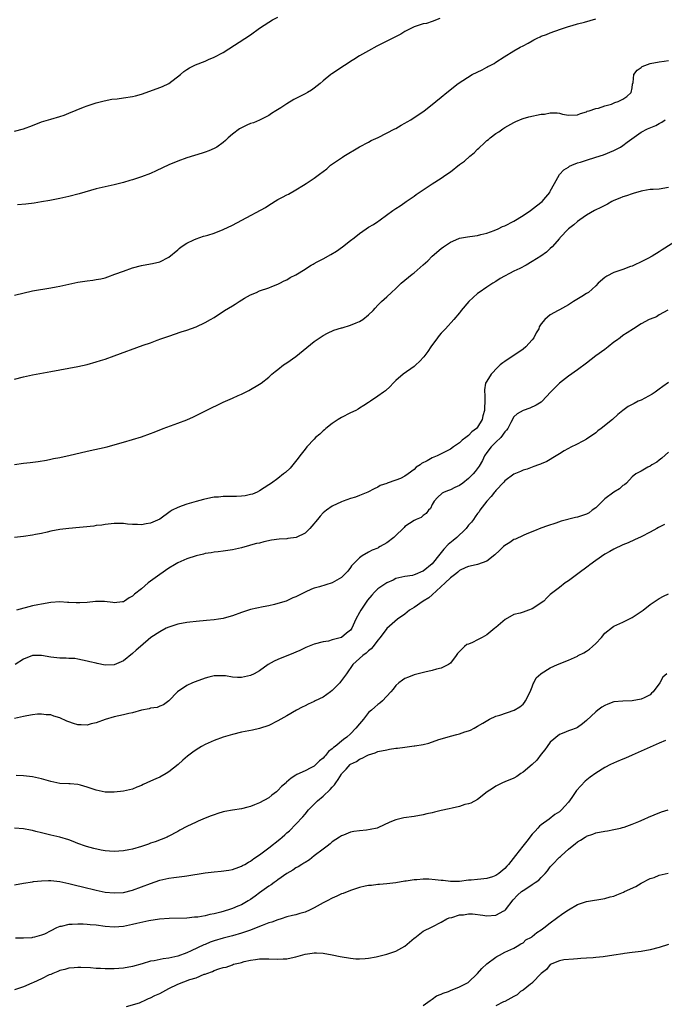
# Model space of a CAD drawing. Units: inches. Extents: x 2676000 to 2679000, y 1551000 to 1552692.
# Drawn here: x 2677832 to 2677974, y 1551514 to 1551731 of the extents above; entities that cross this region are included whole.
import ezdxf

# ---------------------------------------------------------------- set-up
doc = ezdxf.new("R2010")
doc.units = ezdxf.units.IN
doc.header["$MEASUREMENT"] = 0
doc.layers.add('LD26761551_10ft', color=113, linetype='Continuous')

msp = doc.modelspace()

# ---------------------------------------------------------------- linework, layer by layer
at = {"layer": 'LD26761551_10ft'}
for points, elevation in [([(2677831, 1551706.49), (2677833, 1551707), (2677835, 1551707.75), (2677837, 1551708.54), (2677839, 1551709.16), (2677841, 1551709.74), (2677841.95, 1551710.05), (2677843, 1551710.44), (2677846.22, 1551711.78), (2677847, 1551712.07), (2677849, 1551712.73), (2677850.8, 1551713.2), (2677852.48, 1551713.52), (2677853.63, 1551713.63), (2677855, 1551713.82), (2677857, 1551714.14), (2677857.7, 1551714.3), (2677859, 1551714.65), (2677860.05, 1551715), (2677863, 1551716.09), (2677863.63, 1551716.36), (2677865.02, 1551717), (2677867.58, 1551719), (2677868.34, 1551719.66), (2677869, 1551720.11), (2677869.56, 1551720.44), (2677870.88, 1551721.12), (2677873, 1551721.93), (2677873.74, 1551722.26), (2677875, 1551722.77), (2677877, 1551723.86), (2677883, 1551727.74), (2677885, 1551729.16), (2677887, 1551730.53), (2677887.83, 1551731), (2677889, 1551731.59)], 8970), ([(2677831, 1551670.41), (2677835, 1551671.3), (2677839, 1551671.99), (2677840.24, 1551672.24), (2677841, 1551672.37), (2677845, 1551673.22), (2677847, 1551673.57), (2677848.31, 1551673.69), (2677849, 1551673.82), (2677850.05, 1551673.95), (2677851, 1551674.22), (2677851.59, 1551674.41), (2677853.1, 1551675), (2677855, 1551675.7), (2677857, 1551676.4), (2677859, 1551676.94), (2677861, 1551677.29), (2677861.39, 1551677.39), (2677863, 1551677.75), (2677865, 1551678.75), (2677867, 1551680.38), (2677867.32, 1551680.68), (2677867.76, 1551681), (2677869, 1551681.84), (2677870.55, 1551682.55), (2677871, 1551682.79), (2677872.66, 1551683.34), (2677873, 1551683.42), (2677873.6, 1551683.6), (2677875, 1551684.05), (2677877, 1551684.84), (2677879, 1551685.8), (2677881.12, 1551686.88), (2677886.3, 1551689.7), (2677887, 1551690.22), (2677889, 1551691.47), (2677890.03, 1551691.97), (2677891, 1551692.5), (2677891.34, 1551692.66), (2677893, 1551693.58), (2677894.64, 1551694.64), (2677895.24, 1551695), (2677897, 1551696.18), (2677898.17, 1551697), (2677899, 1551697.62), (2677899.81, 1551698.19), (2677900.63, 1551699), (2677903.23, 1551700.77), (2677903.55, 1551701), (2677907, 1551703.05), (2677909, 1551704.08), (2677909.59, 1551704.41), (2677911.11, 1551705.11), (2677914.77, 1551707), (2677915, 1551707.12), (2677916.17, 1551707.83), (2677917, 1551708.25), (2677917.47, 1551708.53), (2677918.31, 1551709), (2677921.26, 1551711), (2677923, 1551712.34), (2677923.83, 1551713), (2677925, 1551713.96), (2677926.23, 1551715), (2677928.75, 1551717), (2677931.8, 1551719), (2677933.97, 1551720.03), (2677935, 1551720.59), (2677935.27, 1551720.73), (2677935.75, 1551721), (2677936.61, 1551721.39), (2677937, 1551721.68), (2677938.86, 1551722.86), (2677941, 1551724.19), (2677942.37, 1551725), (2677943, 1551725.33), (2677944.12, 1551725.88), (2677945, 1551726.42), (2677945.41, 1551726.59), (2677946.13, 1551727), (2677946.74, 1551727.26), (2677947, 1551727.39), (2677948.2, 1551727.8), (2677949, 1551728.16), (2677951.28, 1551729), (2677953, 1551729.56), (2677953.79, 1551729.79), (2677955, 1551730.16), (2677956.54, 1551730.54), (2677959, 1551731.23)], 8950), ([(2677924.7, 1551731.3), (2677923, 1551730.66), (2677921.75, 1551730.25), (2677921, 1551730.11), (2677919.72, 1551729.72), (2677919, 1551729.47), (2677917, 1551728.47), (2677916.11, 1551727.89), (2677913, 1551726.3), (2677912.13, 1551725.87), (2677910.81, 1551725.19), (2677909, 1551724.21), (2677907, 1551723.1), (2677905.73, 1551722.27), (2677905, 1551721.83), (2677904.51, 1551721.49), (2677903.7, 1551721), (2677900.87, 1551719.13), (2677900.7, 1551719), (2677899, 1551717.58), (2677898.33, 1551717), (2677897, 1551715.96), (2677896.44, 1551715.56), (2677895.55, 1551715), (2677895, 1551714.71), (2677893.85, 1551714.15), (2677892.54, 1551713.46), (2677891, 1551712.54), (2677889.67, 1551711.67), (2677888.59, 1551711), (2677887.62, 1551710.38), (2677887, 1551709.95), (2677885, 1551708.94), (2677883.63, 1551708.37), (2677883, 1551708.16), (2677882.21, 1551707.79), (2677881, 1551707.27), (2677880.58, 1551707), (2677879, 1551705.83), (2677878.1, 1551705), (2677877.52, 1551704.48), (2677877, 1551704.04), (2677875.55, 1551703), (2677875, 1551702.66), (2677873.8, 1551702.2), (2677873, 1551701.86), (2677872.32, 1551701.68), (2677869, 1551700.66), (2677867, 1551699.9), (2677865, 1551699.05), (2677862.24, 1551697.76), (2677861, 1551697.21), (2677859, 1551696.43), (2677857.92, 1551696.08), (2677857, 1551695.76), (2677856.4, 1551695.6), (2677855, 1551695.16), (2677853, 1551694.69), (2677851, 1551694.27), (2677849, 1551693.78), (2677845.29, 1551692.71), (2677843, 1551692.09), (2677841, 1551691.64), (2677838.79, 1551691.21), (2677837, 1551690.9), (2677835.35, 1551690.65), (2677833.56, 1551690.44), (2677831.7, 1551690.3)], 8960), ([(2677831, 1551651.89), (2677833, 1551652.37), (2677835, 1551652.8), (2677839, 1551653.59), (2677841, 1551653.96), (2677845, 1551654.65), (2677847, 1551655.1), (2677849, 1551655.66), (2677850, 1551656), (2677851, 1551656.31), (2677853, 1551657.01), (2677859.33, 1551659.33), (2677861, 1551659.91), (2677862.45, 1551660.45), (2677863.27, 1551660.73), (2677865, 1551661.38), (2677867.7, 1551662.3), (2677869, 1551662.7), (2677871, 1551663.43), (2677873, 1551664.36), (2677874.18, 1551665), (2677875, 1551665.49), (2677877.24, 1551667), (2677879, 1551668.05), (2677879.61, 1551668.39), (2677880.53, 1551669), (2677881.7, 1551669.7), (2677883, 1551670.43), (2677884.32, 1551671), (2677885, 1551671.33), (2677887, 1551672), (2677887.7, 1551672.3), (2677889, 1551672.77), (2677889.44, 1551673), (2677890.43, 1551673.57), (2677891, 1551673.79), (2677891.75, 1551674.25), (2677893, 1551674.86), (2677895, 1551676.08), (2677895.53, 1551676.47), (2677896.34, 1551677), (2677896.76, 1551677.24), (2677897, 1551677.34), (2677897.7, 1551677.7), (2677899, 1551678.39), (2677900.67, 1551679.33), (2677901.93, 1551680.07), (2677903.25, 1551681), (2677905, 1551682.42), (2677905.81, 1551683), (2677907, 1551683.98), (2677908.48, 1551685), (2677909, 1551685.33), (2677910.09, 1551685.91), (2677911, 1551686.62), (2677911.25, 1551686.75), (2677911.54, 1551687), (2677914.33, 1551689), (2677915, 1551689.47), (2677915.94, 1551690.06), (2677917, 1551690.8), (2677917.25, 1551691), (2677919, 1551692.15), (2677919.47, 1551692.53), (2677920.11, 1551693), (2677921, 1551693.57), (2677923, 1551694.9), (2677925, 1551696.18), (2677925.52, 1551696.48), (2677926.2, 1551697), (2677927, 1551697.57), (2677929, 1551699.13), (2677930.09, 1551699.91), (2677931.32, 1551701), (2677932.24, 1551701.76), (2677933, 1551702.55), (2677933.26, 1551702.74), (2677933.5, 1551703), (2677934.29, 1551703.71), (2677935, 1551704.41), (2677935.36, 1551704.64), (2677935.76, 1551705), (2677937, 1551705.98), (2677937.65, 1551706.35), (2677938.55, 1551707), (2677939, 1551707.3), (2677941, 1551708.41), (2677941.4, 1551708.61), (2677942.79, 1551709.21), (2677943, 1551709.28), (2677944.31, 1551709.69), (2677947, 1551710.22), (2677947.73, 1551710.27), (2677949, 1551710.53), (2677950.53, 1551710.53), (2677951, 1551710.45), (2677951.72, 1551710.28), (2677953, 1551710.05), (2677955, 1551710.13), (2677955.62, 1551710.38), (2677957, 1551710.79), (2677957.13, 1551710.87), (2677957.54, 1551711), (2677959, 1551711.51), (2677959.59, 1551711.59), (2677961, 1551712.09), (2677962.46, 1551712.46), (2677963.22, 1551712.78), (2677963.97, 1551713), (2677965, 1551713.56), (2677965.85, 1551714.15), (2677966.77, 1551715), (2677967, 1551716.07), (2677967.13, 1551716.87), (2677967.24, 1551717.24), (2677967.42, 1551719), (2677968.1, 1551719.9), (2677969, 1551720.53), (2677969.26, 1551720.74), (2677969.84, 1551721), (2677971, 1551721.37), (2677973, 1551721.77), (2677974.1, 1551721.9), (2677975, 1551722.03)], 8940), ([(2677831, 1551633.07), (2677833, 1551633.35), (2677834.48, 1551633.52), (2677836.23, 1551633.77), (2677838.07, 1551634.07), (2677839, 1551634.23), (2677839.63, 1551634.37), (2677841, 1551634.61), (2677841.31, 1551634.69), (2677843.03, 1551635.03), (2677847, 1551636.01), (2677851.44, 1551637), (2677852.67, 1551637.33), (2677853, 1551637.44), (2677854.23, 1551637.77), (2677855, 1551638.01), (2677857, 1551638.57), (2677859, 1551639.19), (2677861, 1551639.92), (2677861.77, 1551640.23), (2677863.79, 1551641), (2677867, 1551642.17), (2677869, 1551642.94), (2677870.44, 1551643.56), (2677873.26, 1551645), (2677877, 1551646.84), (2677879, 1551647.69), (2677880.28, 1551648.28), (2677881, 1551648.58), (2677881.87, 1551649), (2677882.62, 1551649.38), (2677885, 1551650.77), (2677885.33, 1551651), (2677887, 1551652.32), (2677887.7, 1551653), (2677888.42, 1551653.58), (2677889, 1551654.02), (2677890.25, 1551655), (2677891, 1551655.45), (2677893, 1551656.85), (2677897, 1551660.18), (2677899, 1551661.52), (2677899.97, 1551662.03), (2677901.34, 1551662.66), (2677903, 1551663.16), (2677903.2, 1551663.2), (2677905, 1551663.76), (2677906.28, 1551664.28), (2677907, 1551664.6), (2677907.71, 1551665), (2677909, 1551666.04), (2677910.03, 1551667), (2677910.46, 1551667.54), (2677911, 1551668.14), (2677911.82, 1551669), (2677913, 1551669.99), (2677914.05, 1551671), (2677915, 1551671.82), (2677916.17, 1551673), (2677917, 1551673.65), (2677918.59, 1551675), (2677919, 1551675.31), (2677921, 1551677.09), (2677922.05, 1551677.94), (2677923, 1551678.94), (2677925, 1551680.63), (2677925.49, 1551681), (2677927, 1551682.04), (2677928.83, 1551682.83), (2677929, 1551682.92), (2677930.74, 1551683.26), (2677931.32, 1551683.32), (2677933, 1551683.55), (2677933.71, 1551683.71), (2677935, 1551684.05), (2677936.62, 1551684.62), (2677937.5, 1551685), (2677938.51, 1551685.49), (2677939, 1551685.65), (2677941, 1551686.68), (2677943, 1551687.92), (2677944.61, 1551689), (2677945.97, 1551690.03), (2677947.2, 1551691), (2677948, 1551692), (2677948.87, 1551693), (2677949, 1551693.28), (2677949.9, 1551695), (2677951, 1551696.95), (2677951.98, 1551698.02), (2677953, 1551698.58), (2677953.24, 1551698.76), (2677953.76, 1551699), (2677955, 1551699.5), (2677955.68, 1551699.68), (2677957, 1551700.12), (2677959, 1551700.74), (2677960.68, 1551701.32), (2677963, 1551702.26), (2677964.49, 1551703), (2677965, 1551703.31), (2677965.94, 1551704.06), (2677969, 1551706.28), (2677970.4, 1551707), (2677972.24, 1551707.76), (2677973, 1551708.22), (2677973.54, 1551708.46), (2677974.26, 1551709)], 8930), ([(2677975, 1551694.12), (2677973, 1551693.74), (2677971.66, 1551693.66), (2677971, 1551693.64), (2677969.38, 1551693.38), (2677969, 1551693.3), (2677967.23, 1551692.77), (2677967, 1551692.71), (2677965.75, 1551692.25), (2677965, 1551692.03), (2677964.28, 1551691.72), (2677963, 1551691.21), (2677962.57, 1551691), (2677961.57, 1551690.43), (2677961, 1551690.16), (2677960.26, 1551689.74), (2677958.72, 1551689), (2677957, 1551688.02), (2677955.47, 1551687), (2677955, 1551686.63), (2677954.16, 1551685.84), (2677952.99, 1551685), (2677951.11, 1551683), (2677951, 1551682.85), (2677949.43, 1551681), (2677949, 1551680.65), (2677948.13, 1551679.87), (2677946.91, 1551679), (2677945, 1551677.77), (2677943.67, 1551677), (2677942.28, 1551676.28), (2677941, 1551675.69), (2677937.97, 1551674.03), (2677937, 1551673.37), (2677936.36, 1551673), (2677935, 1551672.13), (2677933.35, 1551671), (2677933, 1551670.72), (2677931.04, 1551668.96), (2677929.41, 1551667), (2677929.21, 1551666.79), (2677929, 1551666.5), (2677927.79, 1551665), (2677925.93, 1551663), (2677925.47, 1551662.53), (2677925, 1551661.98), (2677924.53, 1551661.47), (2677924.17, 1551661), (2677922.72, 1551659), (2677922.02, 1551657.98), (2677921.17, 1551656.83), (2677920.21, 1551655.79), (2677919.37, 1551655), (2677919, 1551654.68), (2677916.61, 1551653), (2677915, 1551651.59), (2677914.41, 1551651), (2677913.75, 1551650.25), (2677912.69, 1551649.31), (2677912.31, 1551649), (2677911, 1551648.11), (2677909.4, 1551647), (2677909, 1551646.73), (2677907.92, 1551646.08), (2677907, 1551645.46), (2677906.71, 1551645.29), (2677906.19, 1551645), (2677905, 1551644.44), (2677903, 1551643.44), (2677902.29, 1551643), (2677901, 1551642.14), (2677899.58, 1551641), (2677899.28, 1551640.72), (2677899, 1551640.5), (2677898.23, 1551639.77), (2677897.33, 1551639), (2677897, 1551638.68), (2677895.43, 1551637), (2677895, 1551636.49), (2677893.89, 1551635), (2677893.52, 1551634.48), (2677892.64, 1551633.36), (2677892.3, 1551633), (2677891.73, 1551632.27), (2677890.68, 1551631.32), (2677890.26, 1551631), (2677889, 1551630.02), (2677887.6, 1551629), (2677887, 1551628.64), (2677885, 1551627.3), (2677884.47, 1551627), (2677883.43, 1551626.57), (2677883, 1551626.46), (2677881.79, 1551626.21), (2677881, 1551626.13), (2677879.93, 1551626.07), (2677877, 1551626.03), (2677875.92, 1551625.92), (2677875, 1551625.86), (2677874.26, 1551625.74), (2677872.62, 1551625.38), (2677871, 1551624.95), (2677869, 1551624.37), (2677867.96, 1551623.96), (2677867, 1551623.64), (2677865.77, 1551623), (2677865.29, 1551622.71), (2677863, 1551621.05), (2677861, 1551620.13), (2677859.99, 1551620.01), (2677859, 1551619.76), (2677858.12, 1551619.88), (2677857, 1551619.86), (2677855.91, 1551619.91), (2677855, 1551620.09), (2677853.89, 1551620.11), (2677853, 1551620.08), (2677851, 1551619.88), (2677850.25, 1551619.75), (2677849, 1551619.64), (2677848.47, 1551619.53), (2677843.01, 1551619.01), (2677841, 1551618.76), (2677839, 1551618.38), (2677838.21, 1551618.21), (2677837, 1551617.92), (2677835.65, 1551617.65), (2677835, 1551617.5), (2677833, 1551617.19), (2677831, 1551616.99)], 8920), ([(2677977, 1551682.48), (2677973.61, 1551680.39), (2677973, 1551679.96), (2677971.45, 1551679), (2677970.46, 1551678.46), (2677969, 1551677.72), (2677967.49, 1551677), (2677967, 1551676.78), (2677966.68, 1551676.68), (2677965, 1551676.06), (2677963, 1551675.36), (2677961.42, 1551674.58), (2677961, 1551674.28), (2677959.54, 1551673), (2677959, 1551672.47), (2677957.4, 1551671), (2677957, 1551670.71), (2677955.94, 1551670.06), (2677954.14, 1551669), (2677953.43, 1551668.57), (2677953, 1551668.28), (2677951, 1551667.13), (2677950.73, 1551667), (2677949, 1551666.04), (2677947.77, 1551665), (2677947, 1551664.08), (2677946.57, 1551663.43), (2677946.44, 1551663), (2677945.89, 1551662.11), (2677945.38, 1551661), (2677945, 1551660.53), (2677943.59, 1551659), (2677943, 1551658.52), (2677939, 1551655.77), (2677938.52, 1551655.48), (2677937.98, 1551655), (2677937.45, 1551654.55), (2677935.96, 1551653), (2677935, 1551651.45), (2677934.77, 1551651), (2677934.49, 1551649.51), (2677934.48, 1551649), (2677934.56, 1551648.56), (2677934.61, 1551647), (2677934.51, 1551645.49), (2677934.53, 1551645), (2677934.17, 1551643.83), (2677933.99, 1551643), (2677933, 1551641.32), (2677932.74, 1551641), (2677931.74, 1551640.26), (2677931, 1551639.5), (2677930.37, 1551639), (2677929.59, 1551638.41), (2677929, 1551637.86), (2677927.7, 1551637), (2677927, 1551636.48), (2677925, 1551635.42), (2677924.1, 1551635), (2677923, 1551634.56), (2677921.92, 1551633.92), (2677920.67, 1551633.33), (2677920.37, 1551633), (2677919.5, 1551632.5), (2677919, 1551631.97), (2677917.7, 1551631), (2677917, 1551630.51), (2677916.03, 1551630.03), (2677915, 1551629.62), (2677913.05, 1551628.95), (2677913, 1551628.91), (2677911.56, 1551628.44), (2677911, 1551628.1), (2677910.25, 1551627.75), (2677908.85, 1551627), (2677907, 1551626.28), (2677906.1, 1551625.9), (2677905, 1551625.63), (2677903.41, 1551625), (2677903, 1551624.87), (2677901, 1551623.92), (2677899.76, 1551623), (2677899, 1551622.41), (2677898.31, 1551621.69), (2677897.72, 1551621), (2677896.51, 1551619.49), (2677896.08, 1551619), (2677895, 1551617.94), (2677893.03, 1551616.97), (2677891.24, 1551616.76), (2677891, 1551616.71), (2677889.34, 1551616.66), (2677887.6, 1551616.4), (2677885.95, 1551616.05), (2677885, 1551615.78), (2677884.35, 1551615.65), (2677883, 1551615.28), (2677882.77, 1551615.23), (2677881, 1551614.76), (2677879, 1551614.28), (2677877, 1551613.97), (2677875.88, 1551613.88), (2677875, 1551613.76), (2677874.37, 1551613.63), (2677873, 1551613.46), (2677872.65, 1551613.35), (2677871, 1551612.97), (2677869, 1551612.27), (2677867, 1551611.39), (2677866.27, 1551611), (2677865, 1551610.25), (2677863, 1551608.89), (2677860.5, 1551607), (2677859, 1551605.72), (2677857.47, 1551604.53), (2677857, 1551604.07), (2677856.28, 1551603.72), (2677855.27, 1551603), (2677855, 1551602.85), (2677854.81, 1551602.81), (2677853, 1551602.61), (2677852.66, 1551602.66), (2677850.88, 1551602.88), (2677848.88, 1551602.88), (2677847, 1551602.66), (2677845.42, 1551602.58), (2677844.6, 1551602.6), (2677843, 1551602.72), (2677842.72, 1551602.72), (2677841, 1551602.84), (2677839, 1551602.68), (2677837, 1551602.34), (2677836.18, 1551602.18), (2677835, 1551601.93), (2677831.47, 1551601)], 8910), ([(2677974.91, 1551667.09), (2677973, 1551666.04), (2677972.37, 1551665.63), (2677971, 1551665.11), (2677970.76, 1551665), (2677969, 1551664.05), (2677967.3, 1551663), (2677965.95, 1551662.05), (2677965, 1551661.47), (2677964.37, 1551661), (2677963.6, 1551660.4), (2677963, 1551660.01), (2677961.76, 1551659), (2677961, 1551658.43), (2677959.05, 1551657), (2677957, 1551655.43), (2677955, 1551653.97), (2677953, 1551652.55), (2677951.02, 1551650.98), (2677949.08, 1551649), (2677947.18, 1551647), (2677947, 1551646.84), (2677945.87, 1551646.13), (2677944.5, 1551645.5), (2677943, 1551644.98), (2677941.74, 1551644.26), (2677941, 1551643.58), (2677940.3, 1551642.3), (2677939.62, 1551641), (2677939.38, 1551640.62), (2677939, 1551640.26), (2677938.11, 1551639), (2677937, 1551638), (2677936.53, 1551637.47), (2677936.01, 1551637), (2677935, 1551635.7), (2677934.54, 1551635), (2677934.05, 1551633.95), (2677933.32, 1551632.68), (2677932.47, 1551631.53), (2677931.99, 1551631), (2677931, 1551629.97), (2677929.72, 1551629), (2677929, 1551628.43), (2677928, 1551628), (2677927, 1551627.48), (2677926.62, 1551627.38), (2677925.63, 1551627), (2677925.21, 1551626.79), (2677924.16, 1551625.84), (2677923.46, 1551625), (2677923, 1551624.24), (2677922.59, 1551623.41), (2677922.16, 1551623), (2677921.69, 1551622.31), (2677921, 1551621.82), (2677920.56, 1551621.44), (2677919.46, 1551621), (2677919.16, 1551620.84), (2677919, 1551620.78), (2677917, 1551619.42), (2677916.8, 1551619.2), (2677916.61, 1551619), (2677915, 1551617.47), (2677914.78, 1551617.22), (2677914.54, 1551617), (2677913, 1551615.86), (2677911.56, 1551615), (2677911.19, 1551614.81), (2677911, 1551614.69), (2677909.76, 1551614.24), (2677909, 1551613.74), (2677907.59, 1551613), (2677907, 1551612.51), (2677905.26, 1551610.74), (2677905, 1551610.37), (2677904.39, 1551609.61), (2677903.83, 1551609), (2677903, 1551608.21), (2677901, 1551607.03), (2677898.15, 1551606.15), (2677897, 1551605.84), (2677896.39, 1551605.61), (2677895, 1551604.99), (2677893, 1551603.97), (2677892.32, 1551603.68), (2677891, 1551603.06), (2677890.81, 1551603), (2677889, 1551602.44), (2677888.26, 1551602.26), (2677887, 1551601.98), (2677885.76, 1551601.76), (2677883, 1551601.18), (2677881, 1551600.52), (2677879, 1551599.74), (2677877.21, 1551599.21), (2677877, 1551599.15), (2677875.95, 1551599), (2677875, 1551598.89), (2677873.27, 1551598.73), (2677871, 1551598.5), (2677869.67, 1551598.33), (2677869, 1551598.29), (2677867, 1551597.9), (2677866.32, 1551597.68), (2677865, 1551597.23), (2677864.45, 1551597), (2677863, 1551596.23), (2677861.08, 1551595), (2677858.77, 1551593), (2677857.79, 1551592.21), (2677857, 1551591.49), (2677855, 1551589.86), (2677853, 1551588.93), (2677851, 1551588.92), (2677849.27, 1551589.27), (2677849, 1551589.31), (2677847.65, 1551589.65), (2677847, 1551589.8), (2677846.04, 1551589.96), (2677845, 1551590.21), (2677844.35, 1551590.35), (2677843, 1551590.38), (2677842.44, 1551590.44), (2677841, 1551590.44), (2677839, 1551590.65), (2677836.99, 1551591.01), (2677835, 1551591.05), (2677833, 1551590.24), (2677831.19, 1551589)], 8900), ([(2677975, 1551651.14), (2677973.77, 1551650.23), (2677973, 1551649.69), (2677972.11, 1551649), (2677971.46, 1551648.54), (2677969, 1551647.26), (2677968.38, 1551647), (2677967.45, 1551646.55), (2677967, 1551646.28), (2677966.14, 1551645.86), (2677964.99, 1551645.01), (2677963.9, 1551644.1), (2677962.72, 1551643), (2677960.2, 1551641), (2677959.5, 1551640.5), (2677959, 1551640.07), (2677957, 1551638.66), (2677956.31, 1551638.31), (2677954.62, 1551637.38), (2677953.66, 1551637), (2677952.09, 1551636.09), (2677951, 1551635.41), (2677950.27, 1551635), (2677948.26, 1551633.74), (2677947, 1551633.25), (2677946.84, 1551633.16), (2677946.38, 1551633), (2677945.39, 1551632.61), (2677945, 1551632.51), (2677943.94, 1551632.06), (2677943, 1551631.82), (2677942.47, 1551631.53), (2677941, 1551630.97), (2677939, 1551629.47), (2677938.79, 1551629.21), (2677937, 1551627.32), (2677936.86, 1551627.14), (2677936.73, 1551627), (2677935.99, 1551626.01), (2677935.03, 1551625), (2677933.52, 1551623), (2677933.31, 1551622.69), (2677933, 1551622.32), (2677932.48, 1551621.52), (2677932.11, 1551621), (2677931.63, 1551620.37), (2677931, 1551619.7), (2677930.48, 1551619), (2677929.76, 1551618.24), (2677929, 1551617.62), (2677928.39, 1551617), (2677927.65, 1551616.35), (2677926.54, 1551615.46), (2677925.59, 1551614.41), (2677925, 1551613.67), (2677924.65, 1551613.35), (2677923, 1551611.17), (2677921, 1551609.56), (2677920.56, 1551609.44), (2677919.64, 1551609), (2677919, 1551608.75), (2677918.66, 1551608.66), (2677917, 1551608.43), (2677915, 1551607.96), (2677914.38, 1551607.62), (2677913, 1551607.03), (2677911, 1551605.67), (2677910.33, 1551605), (2677909.7, 1551604.3), (2677908.79, 1551603.21), (2677907.27, 1551601), (2677907, 1551600.46), (2677906.16, 1551599), (2677905.3, 1551597), (2677905, 1551596.58), (2677904.1, 1551595.9), (2677903, 1551595.01), (2677901, 1551594.43), (2677900.17, 1551594.17), (2677899, 1551593.99), (2677897, 1551593.51), (2677895.2, 1551592.8), (2677895, 1551592.74), (2677893.88, 1551592.12), (2677893, 1551591.77), (2677892.48, 1551591.52), (2677889, 1551590.14), (2677888.21, 1551589.79), (2677886.87, 1551589), (2677885, 1551587.67), (2677883.83, 1551587), (2677883, 1551586.6), (2677881.67, 1551586.33), (2677881, 1551586.14), (2677880.14, 1551586.14), (2677879, 1551586.24), (2677877.5, 1551586.5), (2677877, 1551586.56), (2677875.47, 1551586.53), (2677875, 1551586.5), (2677873.79, 1551586.21), (2677873, 1551585.99), (2677870.78, 1551585.22), (2677870.23, 1551585), (2677869, 1551584.43), (2677866.94, 1551583), (2677864.98, 1551581), (2677863.82, 1551580.18), (2677863, 1551579.86), (2677862.43, 1551579.57), (2677861, 1551579.42), (2677860.72, 1551579.28), (2677859, 1551579), (2677857, 1551578.41), (2677856.23, 1551578.23), (2677855, 1551577.91), (2677853, 1551577.51), (2677851, 1551576.94), (2677849, 1551576.19), (2677847.94, 1551575.94), (2677847, 1551575.69), (2677845.74, 1551575.74), (2677845, 1551575.75), (2677844.03, 1551576.03), (2677843, 1551576.39), (2677842.53, 1551576.53), (2677841, 1551577.29), (2677839.68, 1551577.68), (2677839, 1551577.92), (2677838.02, 1551577.98), (2677837, 1551578.08), (2677836.07, 1551578.07), (2677835, 1551577.93), (2677833.74, 1551577.74), (2677833, 1551577.59), (2677831, 1551577.12)], 8890), ([(2677975, 1551635.8), (2677973.53, 1551634.47), (2677973, 1551634.07), (2677972.43, 1551633.57), (2677971.39, 1551633), (2677971, 1551632.75), (2677970.46, 1551632.46), (2677969, 1551631.63), (2677967.85, 1551631), (2677967, 1551630.35), (2677965.77, 1551629), (2677965.36, 1551628.64), (2677965, 1551628.46), (2677964.26, 1551627.74), (2677963, 1551626.97), (2677961, 1551625.53), (2677959, 1551623.56), (2677958.25, 1551623), (2677957.53, 1551622.47), (2677957, 1551622.16), (2677955.67, 1551621.67), (2677955, 1551621.47), (2677954.56, 1551621.44), (2677951.38, 1551620.62), (2677950.19, 1551620.19), (2677948.39, 1551619.61), (2677946.95, 1551619.05), (2677945.53, 1551618.47), (2677943.81, 1551617.81), (2677943, 1551617.48), (2677941.33, 1551616.67), (2677941, 1551616.54), (2677940.1, 1551615.9), (2677939, 1551615.24), (2677938.69, 1551615), (2677937.84, 1551614.16), (2677936.8, 1551613.2), (2677935, 1551611.76), (2677933, 1551611.03), (2677931.33, 1551610.67), (2677931, 1551610.63), (2677930.37, 1551610.37), (2677929, 1551609.73), (2677928.64, 1551609.36), (2677928.19, 1551609), (2677927, 1551608.12), (2677925.87, 1551607), (2677923, 1551604.39), (2677922.26, 1551603.74), (2677921.04, 1551603), (2677919, 1551601.58), (2677918.02, 1551601), (2677917, 1551600.14), (2677915.39, 1551599), (2677913, 1551596.99), (2677911.53, 1551595), (2677911, 1551594.38), (2677909.97, 1551593), (2677909.54, 1551592.46), (2677909, 1551592.06), (2677908.48, 1551591.52), (2677907.69, 1551591), (2677907, 1551590.34), (2677905.54, 1551589), (2677904.13, 1551587), (2677902.81, 1551585.19), (2677902.64, 1551585), (2677901, 1551583.32), (2677900.58, 1551583), (2677899, 1551581.85), (2677897.22, 1551581), (2677897, 1551580.86), (2677895.7, 1551580.3), (2677895, 1551579.91), (2677894.36, 1551579.64), (2677893.14, 1551579), (2677891, 1551577.72), (2677889, 1551576.59), (2677887, 1551575.62), (2677885, 1551574.91), (2677883.46, 1551574.54), (2677881, 1551574.12), (2677879, 1551573.64), (2677876.96, 1551573), (2677875, 1551572.27), (2677873, 1551571.42), (2677872.21, 1551571), (2677871, 1551570.27), (2677870.29, 1551569.71), (2677869.13, 1551568.87), (2677868.06, 1551567.94), (2677867.1, 1551567), (2677865, 1551565.36), (2677864.44, 1551565), (2677863, 1551564.24), (2677862.14, 1551563.86), (2677861, 1551563.34), (2677859.37, 1551562.63), (2677859, 1551562.41), (2677857.98, 1551562.02), (2677857, 1551561.57), (2677855, 1551561.11), (2677853, 1551560.91), (2677851, 1551560.94), (2677849, 1551561.32), (2677847, 1551562.02), (2677845.57, 1551562.43), (2677845, 1551562.62), (2677843.26, 1551562.74), (2677843, 1551562.78), (2677841, 1551562.85), (2677839, 1551563.23), (2677837, 1551563.82), (2677835, 1551564.29), (2677834.35, 1551564.35), (2677833, 1551564.53), (2677831.4, 1551564.6)], 8880), ([(2677974.12, 1551619.88), (2677973, 1551619.3), (2677972.82, 1551619.18), (2677972.46, 1551619), (2677971, 1551618.19), (2677969, 1551617.18), (2677967.53, 1551616.47), (2677966.16, 1551615.84), (2677965, 1551615.37), (2677963, 1551614.46), (2677962.08, 1551613.92), (2677961, 1551613.34), (2677959, 1551611.95), (2677957.73, 1551611), (2677957.33, 1551610.67), (2677955.07, 1551609), (2677953, 1551607.44), (2677952.31, 1551607), (2677951, 1551606.01), (2677949, 1551604.45), (2677948.26, 1551603.74), (2677947.57, 1551603), (2677947, 1551602.58), (2677946.05, 1551601.95), (2677945, 1551601.31), (2677944.21, 1551601), (2677943, 1551600.59), (2677942.35, 1551600.35), (2677941, 1551600.02), (2677939.05, 1551598.95), (2677937, 1551597.19), (2677936.81, 1551597), (2677935, 1551595.57), (2677934.02, 1551595), (2677933, 1551594.45), (2677931.89, 1551593.89), (2677931, 1551593.53), (2677930.59, 1551593.41), (2677930.12, 1551593), (2677929, 1551591.86), (2677928.55, 1551591.45), (2677928.24, 1551591), (2677927, 1551589.31), (2677926.56, 1551589), (2677925, 1551588.21), (2677923.97, 1551587.97), (2677923, 1551587.71), (2677921.35, 1551587.35), (2677919, 1551586.75), (2677917.76, 1551586.24), (2677917, 1551585.97), (2677916.44, 1551585.56), (2677915.66, 1551585), (2677915, 1551584.44), (2677914.4, 1551583.6), (2677913.89, 1551583), (2677912.04, 1551581), (2677911.5, 1551580.5), (2677911, 1551580.24), (2677910.34, 1551579.66), (2677909.67, 1551579), (2677909, 1551578.44), (2677907.85, 1551577), (2677907, 1551576), (2677906.22, 1551575), (2677905, 1551573.74), (2677904.19, 1551573), (2677903.5, 1551572.5), (2677901.6, 1551571), (2677901.26, 1551570.74), (2677901, 1551570.47), (2677900.14, 1551569.86), (2677899.49, 1551569), (2677899.25, 1551568.75), (2677899, 1551568.41), (2677898.2, 1551567.8), (2677897.36, 1551567), (2677897, 1551566.67), (2677896.28, 1551566.28), (2677895, 1551565.64), (2677893.2, 1551564.8), (2677893, 1551564.65), (2677891.97, 1551564.03), (2677890.9, 1551563.1), (2677890.81, 1551563), (2677889.84, 1551562.16), (2677889, 1551561.25), (2677888.7, 1551561), (2677887.72, 1551560.28), (2677887, 1551559.68), (2677885, 1551558.53), (2677883.87, 1551558.13), (2677883, 1551557.73), (2677882.39, 1551557.61), (2677881, 1551557.23), (2677879.05, 1551556.95), (2677877.33, 1551556.67), (2677877, 1551556.58), (2677875.79, 1551556.21), (2677875, 1551555.95), (2677874.33, 1551555.67), (2677873, 1551555.16), (2677871.49, 1551554.51), (2677871, 1551554.32), (2677869, 1551553.38), (2677867.47, 1551552.53), (2677867, 1551552.28), (2677864.88, 1551551.12), (2677864.63, 1551551), (2677861.99, 1551550.01), (2677861, 1551549.66), (2677860.53, 1551549.47), (2677859, 1551548.94), (2677857, 1551548.37), (2677856.24, 1551548.24), (2677855, 1551547.99), (2677853, 1551547.87), (2677851.93, 1551547.93), (2677851, 1551548.01), (2677850.15, 1551548.15), (2677848.49, 1551548.49), (2677846.92, 1551548.92), (2677846.67, 1551549), (2677845, 1551549.6), (2677843.95, 1551550.05), (2677843, 1551550.41), (2677841.05, 1551551), (2677839, 1551551.43), (2677838.41, 1551551.59), (2677837, 1551551.93), (2677835.72, 1551552.28), (2677835, 1551552.46), (2677834.56, 1551552.56), (2677833, 1551552.82), (2677831, 1551553)], 8870), ([(2677831, 1551540.51), (2677833, 1551540.89), (2677835, 1551541.2), (2677835.21, 1551541.21), (2677837, 1551541.41), (2677838.53, 1551541.47), (2677839, 1551541.47), (2677841, 1551541.26), (2677843, 1551540.82), (2677844.44, 1551540.44), (2677846.03, 1551540.03), (2677849, 1551539.32), (2677851, 1551538.91), (2677853, 1551538.72), (2677855, 1551538.85), (2677857, 1551539.33), (2677859, 1551540.03), (2677861, 1551540.82), (2677863, 1551541.51), (2677865, 1551541.99), (2677866.15, 1551542.15), (2677868.44, 1551542.44), (2677869, 1551542.49), (2677873, 1551543.13), (2677875, 1551543.37), (2677876.5, 1551543.5), (2677878.26, 1551543.74), (2677879, 1551543.91), (2677880.4, 1551544.4), (2677881, 1551544.59), (2677881.25, 1551544.75), (2677881.74, 1551545), (2677882.53, 1551545.47), (2677883, 1551545.73), (2677883.71, 1551546.29), (2677885, 1551547.13), (2677887, 1551548.64), (2677889.44, 1551550.56), (2677889.98, 1551551), (2677890.52, 1551551.48), (2677891, 1551551.93), (2677891.57, 1551552.43), (2677893, 1551553.84), (2677894.52, 1551555.48), (2677895, 1551556.04), (2677895.77, 1551557), (2677896.36, 1551557.64), (2677897.72, 1551559), (2677899, 1551560.06), (2677900.53, 1551561.47), (2677901, 1551562.04), (2677901.48, 1551562.52), (2677901.81, 1551563), (2677902.33, 1551563.67), (2677903, 1551564.86), (2677903.12, 1551565), (2677904.05, 1551565.95), (2677904.92, 1551567), (2677905, 1551567.07), (2677906.32, 1551567.68), (2677907, 1551568.2), (2677907.59, 1551568.41), (2677908.65, 1551569), (2677909, 1551569.17), (2677910.41, 1551569.59), (2677911, 1551569.85), (2677913, 1551570.27), (2677913.63, 1551570.37), (2677915, 1551570.57), (2677915.39, 1551570.61), (2677917, 1551570.85), (2677919, 1551571.11), (2677919.15, 1551571.15), (2677921, 1551571.44), (2677922.28, 1551571.72), (2677924.49, 1551572.49), (2677926.79, 1551573.21), (2677927, 1551573.27), (2677928.4, 1551573.6), (2677929, 1551573.77), (2677930.17, 1551574.17), (2677931, 1551574.41), (2677931.44, 1551574.56), (2677932.21, 1551575), (2677933, 1551575.42), (2677934.14, 1551576.14), (2677935.61, 1551577), (2677937, 1551577.62), (2677937.89, 1551577.89), (2677941.05, 1551579), (2677942.28, 1551579.72), (2677943, 1551580.33), (2677943.31, 1551580.69), (2677943.54, 1551581), (2677944.58, 1551583), (2677945, 1551584.13), (2677945.21, 1551584.79), (2677945.35, 1551585), (2677945.91, 1551586.09), (2677946.9, 1551587), (2677947, 1551587.07), (2677949, 1551588.27), (2677950.57, 1551589), (2677953, 1551589.96), (2677955, 1551590.9), (2677955.16, 1551591), (2677956.37, 1551591.63), (2677957, 1551591.99), (2677957.62, 1551592.38), (2677958.31, 1551593), (2677959, 1551593.67), (2677960.25, 1551595), (2677961, 1551595.91), (2677962.73, 1551597.27), (2677963, 1551597.46), (2677965, 1551598.39), (2677965.43, 1551598.57), (2677966.31, 1551599), (2677967, 1551599.37), (2677969, 1551600.7), (2677969.42, 1551601), (2677971, 1551602.22), (2677971.45, 1551602.55), (2677973, 1551603.55), (2677973.93, 1551604.07), (2677975, 1551604.59)], 8860), ([(2677974.68, 1551587), (2677973.78, 1551586.22), (2677973.12, 1551585), (2677973, 1551584.76), (2677972.2, 1551583.8), (2677971.66, 1551583), (2677971.3, 1551582.7), (2677971, 1551582.35), (2677969.69, 1551581.69), (2677969, 1551581.37), (2677967, 1551581.01), (2677965, 1551580.99), (2677963, 1551580.78), (2677961.7, 1551580.3), (2677961, 1551580.02), (2677960.37, 1551579.63), (2677959.46, 1551579), (2677959, 1551578.62), (2677957, 1551576.67), (2677956.06, 1551575.94), (2677955, 1551575.16), (2677954.67, 1551575), (2677953.45, 1551574.55), (2677953, 1551574.42), (2677952.01, 1551573.99), (2677951, 1551573.62), (2677949, 1551571.94), (2677948.31, 1551571), (2677947.79, 1551570.21), (2677947, 1551569.27), (2677946.04, 1551567.96), (2677944.99, 1551567), (2677943, 1551565.32), (2677942.48, 1551565), (2677941.61, 1551564.39), (2677941, 1551564.03), (2677939, 1551563.19), (2677938.48, 1551563), (2677937, 1551562.2), (2677936.25, 1551561.75), (2677935.08, 1551561), (2677933, 1551559.3), (2677931.5, 1551558.5), (2677931, 1551558.36), (2677930.18, 1551558.18), (2677929, 1551557.79), (2677927.42, 1551557.42), (2677926.77, 1551557.23), (2677925, 1551556.84), (2677923.48, 1551556.52), (2677923, 1551556.38), (2677921.85, 1551556.15), (2677921, 1551555.94), (2677919, 1551555.59), (2677916.73, 1551555.27), (2677915, 1551554.85), (2677913.68, 1551554.32), (2677911, 1551553.03), (2677910.91, 1551553), (2677909.34, 1551552.66), (2677908.55, 1551552.55), (2677907, 1551552.4), (2677905.75, 1551552.25), (2677905, 1551552.08), (2677903.46, 1551551.46), (2677903, 1551551.29), (2677902.59, 1551551), (2677901, 1551549.98), (2677900.5, 1551549.5), (2677899.85, 1551549), (2677899, 1551548.38), (2677897, 1551546.87), (2677895.99, 1551546.01), (2677895, 1551545.44), (2677894.74, 1551545.26), (2677894.26, 1551545), (2677893.52, 1551544.48), (2677893, 1551544.23), (2677892.29, 1551543.71), (2677891, 1551543), (2677889, 1551541.59), (2677888.68, 1551541.32), (2677888.19, 1551541), (2677887.51, 1551540.49), (2677887, 1551540.2), (2677885, 1551538.77), (2677883.99, 1551538.01), (2677883, 1551537.31), (2677882.51, 1551537), (2677881, 1551536.13), (2677880.19, 1551535.81), (2677879, 1551535.29), (2677878.17, 1551535), (2677876.49, 1551534.49), (2677875, 1551534.13), (2677874.01, 1551533.99), (2677873, 1551533.69), (2677871.39, 1551533.39), (2677871, 1551533.36), (2677870.65, 1551533.35), (2677869, 1551533.19), (2677865.12, 1551533.12), (2677862.97, 1551532.97), (2677860.59, 1551532.59), (2677858, 1551532), (2677857, 1551531.74), (2677855, 1551531.32), (2677853, 1551531.17), (2677851, 1551531.32), (2677849, 1551531.6), (2677847.72, 1551531.72), (2677847, 1551531.8), (2677846.14, 1551531.86), (2677845, 1551531.86), (2677843.74, 1551531.74), (2677843, 1551531.75), (2677841.32, 1551531.32), (2677841, 1551531.3), (2677840.27, 1551531), (2677839, 1551530.38), (2677837.66, 1551529.66), (2677837, 1551529.4), (2677835.47, 1551529), (2677835.07, 1551528.93), (2677835, 1551528.9), (2677834.86, 1551528.86), (2677833, 1551528.75), (2677831.26, 1551528.74)], 8850), ([(2677974.33, 1551572.33), (2677973, 1551571.71), (2677969, 1551569.94), (2677968.37, 1551569.63), (2677967, 1551569.09), (2677965.59, 1551568.41), (2677965, 1551568.18), (2677963.6, 1551567.6), (2677962.28, 1551567), (2677961, 1551566.32), (2677959, 1551565.1), (2677957.79, 1551564.21), (2677956.69, 1551563.31), (2677954.75, 1551561.25), (2677953.76, 1551559.76), (2677953, 1551558.69), (2677952.18, 1551557.82), (2677951.5, 1551557), (2677951.22, 1551556.78), (2677951, 1551556.58), (2677950.01, 1551555.99), (2677948.74, 1551555), (2677947, 1551553.75), (2677946.61, 1551553.39), (2677946.27, 1551553), (2677945.64, 1551552.36), (2677945, 1551551.64), (2677943.87, 1551550.13), (2677942.92, 1551549), (2677941.31, 1551547), (2677939.79, 1551545), (2677939.42, 1551544.58), (2677939, 1551544.09), (2677937.69, 1551543), (2677937, 1551542.53), (2677936.25, 1551542.25), (2677935, 1551541.89), (2677933.74, 1551541.74), (2677933, 1551541.71), (2677931.56, 1551541.56), (2677931, 1551541.52), (2677929, 1551541.26), (2677927.23, 1551541.23), (2677927, 1551541.21), (2677925.43, 1551541.43), (2677925, 1551541.44), (2677923.62, 1551541.62), (2677922.23, 1551541.77), (2677921, 1551541.77), (2677919.59, 1551541.59), (2677919, 1551541.6), (2677917.3, 1551541.3), (2677917, 1551541.28), (2677915, 1551540.95), (2677913, 1551540.72), (2677911.43, 1551540.57), (2677911, 1551540.58), (2677909.62, 1551540.38), (2677909, 1551540.35), (2677908.21, 1551540.21), (2677907, 1551539.92), (2677906.33, 1551539.67), (2677905, 1551539.28), (2677903.39, 1551538.61), (2677903, 1551538.49), (2677901.99, 1551538.01), (2677901, 1551537.6), (2677899.88, 1551537), (2677899, 1551536.56), (2677897, 1551535.44), (2677896.12, 1551535), (2677895, 1551534.51), (2677893.82, 1551534.18), (2677893, 1551533.92), (2677892.25, 1551533.75), (2677891, 1551533.42), (2677889.73, 1551533), (2677889, 1551532.79), (2677887.69, 1551532.31), (2677887, 1551532.12), (2677885.57, 1551531.57), (2677884.24, 1551531), (2677883, 1551530.53), (2677881, 1551529.85), (2677879, 1551529.28), (2677877, 1551528.75), (2677875, 1551528.14), (2677874.15, 1551527.85), (2677873, 1551527.39), (2677872.71, 1551527.29), (2677869.96, 1551525.96), (2677869, 1551525.53), (2677867, 1551524.8), (2677865, 1551524.35), (2677863.79, 1551524.21), (2677861.78, 1551523.78), (2677861, 1551523.67), (2677859.13, 1551523.13), (2677857, 1551522.53), (2677855, 1551522.18), (2677853, 1551522.03), (2677851.98, 1551522.02), (2677851, 1551521.98), (2677849.95, 1551522.05), (2677849, 1551522.07), (2677847.8, 1551522.2), (2677845.67, 1551522.33), (2677845, 1551522.31), (2677844.2, 1551522.2), (2677843, 1551522.14), (2677842.12, 1551521.88), (2677841, 1551521.63), (2677840.61, 1551521.39), (2677839.48, 1551521), (2677839, 1551520.79), (2677838.67, 1551520.67), (2677837, 1551519.78), (2677835.24, 1551519), (2677834.85, 1551518.85), (2677833, 1551518.07), (2677831, 1551517.38)], 8840), ([(2677855.72, 1551513.72), (2677858.53, 1551514.53), (2677859, 1551514.71), (2677859.67, 1551515), (2677860.54, 1551515.46), (2677861, 1551515.59), (2677861.9, 1551516.1), (2677863, 1551516.59), (2677865, 1551517.68), (2677867, 1551518.63), (2677869.64, 1551519.64), (2677871, 1551520.05), (2677872.8, 1551520.8), (2677873, 1551520.85), (2677873.4, 1551521), (2677874.62, 1551521.38), (2677875, 1551521.62), (2677876.02, 1551522.02), (2677877, 1551522.28), (2677877.62, 1551522.38), (2677879, 1551522.91), (2677879.27, 1551523), (2677880.7, 1551523.3), (2677881, 1551523.41), (2677881.59, 1551523.59), (2677883, 1551523.9), (2677884.09, 1551524.09), (2677885, 1551524.2), (2677887, 1551524.19), (2677889, 1551524.11), (2677890.21, 1551524.21), (2677891, 1551524.24), (2677892.6, 1551524.6), (2677893, 1551524.66), (2677895, 1551525.22), (2677896.55, 1551525.45), (2677897, 1551525.55), (2677897.55, 1551525.55), (2677899, 1551525.47), (2677901, 1551525.09), (2677902.73, 1551524.73), (2677905, 1551524.34), (2677906.22, 1551524.22), (2677907, 1551524.17), (2677908.25, 1551524.25), (2677909, 1551524.33), (2677910.67, 1551524.67), (2677913, 1551525.26), (2677915, 1551525.91), (2677917, 1551527), (2677919, 1551528.73), (2677919.16, 1551528.84), (2677921, 1551530.3), (2677923, 1551531.28), (2677925, 1551532.28), (2677926.24, 1551533), (2677926.77, 1551533.23), (2677927.33, 1551533.33), (2677929, 1551533.86), (2677929.91, 1551533.91), (2677931, 1551534.12), (2677931.89, 1551534.11), (2677934.18, 1551533.82), (2677935, 1551533.67), (2677937, 1551533.8), (2677938.76, 1551534.76), (2677939, 1551534.88), (2677939.13, 1551535), (2677940.81, 1551537.19), (2677941.8, 1551538.2), (2677942.63, 1551539), (2677943, 1551539.29), (2677944.09, 1551539.91), (2677945, 1551540.57), (2677945.67, 1551541), (2677946.45, 1551541.55), (2677947, 1551542.15), (2677947.84, 1551543), (2677948.39, 1551543.61), (2677949, 1551544.44), (2677949.49, 1551545), (2677951, 1551546.59), (2677951.23, 1551546.77), (2677951.46, 1551547), (2677953, 1551548.35), (2677953.8, 1551549), (2677954.49, 1551549.51), (2677955, 1551550), (2677955.65, 1551550.35), (2677956.65, 1551551), (2677956.88, 1551551.12), (2677957, 1551551.21), (2677958.35, 1551551.65), (2677959, 1551551.94), (2677961, 1551552.35), (2677961.57, 1551552.43), (2677963, 1551552.68), (2677964.44, 1551553), (2677964.89, 1551553.11), (2677965.23, 1551553.23), (2677967, 1551553.88), (2677968.48, 1551554.48), (2677969.69, 1551555), (2677970.59, 1551555.41), (2677971.9, 1551555.9), (2677973.45, 1551556.55), (2677974.94, 1551557)], 8830), ([(2677921, 1551513.9), (2677922.55, 1551515), (2677922.79, 1551515.21), (2677923, 1551515.3), (2677923.98, 1551516.02), (2677925, 1551516.43), (2677925.38, 1551516.62), (2677926.56, 1551517), (2677927, 1551517.22), (2677929, 1551518.06), (2677930.95, 1551519), (2677932.98, 1551521), (2677933.91, 1551522.09), (2677935, 1551523.09), (2677937, 1551524.6), (2677937.25, 1551524.75), (2677937.79, 1551525), (2677939, 1551525.64), (2677941, 1551526.56), (2677941.71, 1551527), (2677942.52, 1551527.48), (2677943, 1551527.74), (2677943.64, 1551528.36), (2677944.84, 1551529), (2677945, 1551529.11), (2677946.01, 1551529.99), (2677947, 1551530.62), (2677947.56, 1551531), (2677949, 1551532.16), (2677951.79, 1551534.21), (2677953, 1551535.02), (2677955, 1551536.14), (2677957, 1551536.84), (2677961, 1551537.47), (2677962.16, 1551537.84), (2677963, 1551538.04), (2677963.68, 1551538.32), (2677965.12, 1551538.88), (2677965.36, 1551539), (2677967.86, 1551540.14), (2677969, 1551540.84), (2677971, 1551541.9), (2677971.85, 1551542.15), (2677973, 1551542.63), (2677974.92, 1551543.08)], 8820), ([(2677975, 1551527.35), (2677973, 1551526.7), (2677971, 1551526.18), (2677969, 1551525.85), (2677967.67, 1551525.67), (2677967, 1551525.61), (2677965.37, 1551525.37), (2677965, 1551525.33), (2677963, 1551524.99), (2677960.66, 1551524.66), (2677959, 1551524.5), (2677958.43, 1551524.43), (2677957, 1551524.34), (2677955.73, 1551524.27), (2677955, 1551524.18), (2677954.14, 1551524.14), (2677952, 1551524), (2677951, 1551523.76), (2677949, 1551522.97), (2677948.15, 1551521.85), (2677947, 1551520.95), (2677945.1, 1551519), (2677945.06, 1551518.94), (2677944.64, 1551518.64), (2677943, 1551517.34), (2677942.44, 1551517), (2677941.7, 1551516.3), (2677941, 1551515.94), (2677939, 1551514.82), (2677938.72, 1551514.72), (2677937, 1551513.82)], 8810)]:
    msp.add_lwpolyline(points, dxfattribs=dict(at, elevation=elevation))

doc.saveas('drawing.dxf')
